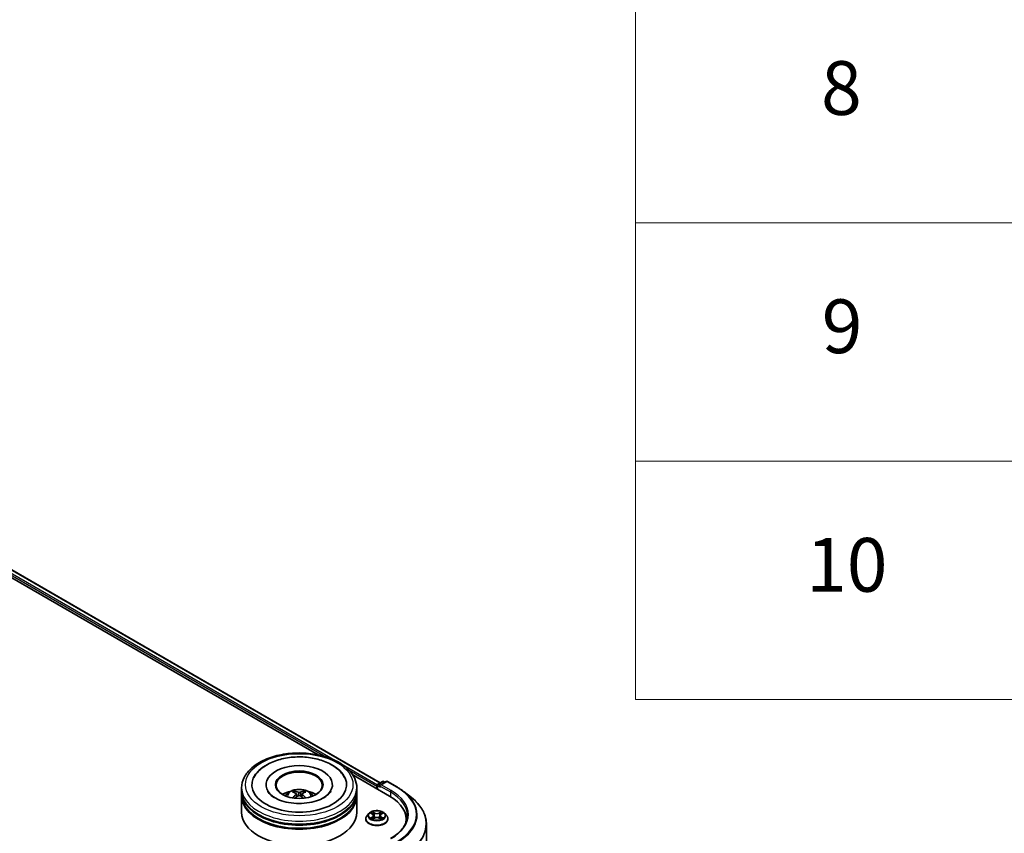
# Model space of a CAD drawing. Units: millimetres. Extents: x 0 to 11204, y 0 to 2108.
# Drawn here: x 470 to 562, y 421 to 496 of the extents above; entities that cross this region are included whole.
import ezdxf

# ---------------------------------------------------------------- set-up
doc = ezdxf.new("R2010")
doc.units = ezdxf.units.MM
doc.header["$LTSCALE"] = 2.5
for name, color, linetype, lineweight in [('Symbol (ISO)', 7, 'Continuous', 18), ('Visible (ISO)', 7, 'Continuous', 35), ('Visible Narrow (ISO)', 7, 'Continuous', 25)]:
    doc.layers.add(name, color=color, linetype=linetype, lineweight=lineweight)
doc.styles.add('Note Text (TK2)', font='MS PGothic.ttf')

# ---------------------------------------------------------------- blocks, each defined once
blk = doc.blocks.new('テーブル78')
at = {"layer": 'Symbol (ISO)'}
for p, q in [((225.5, 278.738), (225.5, 181.218)), ((225.5, 198.949), (405.5, 198.949)), ((225.5, 190.083), (405.5, 190.083)), ((225.5, 181.218), (405.5, 181.218))]:
    blk.add_line(p, q, dxfattribs=at)
at = {"layer": 'Symbol (ISO)', "color": 7, "char_height": 2, "attachment_point": 7, "style": 'Note Text (TK2)'}
for s, insert in [('8', (232.405, 202.346)), ('9', (232.431, 193.481)), ('10', (231.849, 184.604))]:
    blk.add_mtext(s, dxfattribs=dict(at, insert=insert))

msp = doc.modelspace()

# ---------------------------------------------------------------- linework, layer by layer
at = {"layer": 'Visible (ISO)'}
for p, q in [((389.7262, 490.3895), (497.9718, 427.8939)), ((390.1911, 490.8746), (503.7545, 425.3087)), ((501.1966, 426.0321), (504.6233, 424.0537)), ((493.1245, 425.118), (493.1245, 425.048)), ((499.3031, 425.118), (499.3031, 425.048)), ((503.4808, 425.0889), (503.4808, 424.7133)), ((503.5344, 425.1816), (503.9532, 425.4235)), ((504.307, 425.4236), (503.7333, 425.0924)), ((504.0604, 425.4235), (504.1836, 425.3523)), ((504.4141, 425.4236), (505.3485, 424.8841)), ((490.8567, 424.5348), (490.8567, 424.8264)), ((490.8567, 424.1557), (490.8567, 424.4473)), ((495.9683, 424.2659), (495.9961, 424.0068)), ((496.4593, 424.2659), (496.4315, 424.0068)), ((501.571, 424.5348), (501.571, 424.8264)), ((501.571, 424.1557), (501.571, 424.4473)), ((503.4364, 424.9722), (503.4364, 424.7389)), ((505.9867, 424.4535), (506.662, 423.9189)), ((490.8567, 422.5519), (490.8567, 424.0682)), ((501.571, 422.5519), (501.571, 424.0682)), ((502.704, 422.4526), (502.5268, 422.2549)), ((502.8775, 422.4743), (503.0296, 422.3834)), ((503.8432, 422.3834), (503.9953, 422.4743)), ((503.9953, 422.4743), (503.9953, 422.4744)), ((504.1688, 422.4526), (504.346, 422.2549)), ((502.4007, 421.9395), (502.4007, 421.9514)), ((503.0574, 421.9328), (503.2158, 422.0211)), ((503.1232, 422.2585), (503.1525, 421.9858)), ((503.657, 422.0211), (503.8154, 421.9328)), ((503.7496, 422.2585), (503.7203, 421.9858)), ((504.4721, 421.9395), (504.4721, 421.9514)), ((506.161, 421.9104), (506.161, 421.657)), ((508.0539, 421.4413), (508.0539, 397.5929))]:
    msp.add_line(p, q, dxfattribs=at)
for centre, start, end in [((503.5879, 425.0889), 120, 180), ((504.0068, 425.3307), 60, 120), ((504.3606, 425.3308), 60, 120)]:
    msp.add_arc(centre, 0.1071, start, end, dxfattribs=at)
for centre, major_axis, ratio, start_param, end_param in [((496.2138, 425.118), (4.4107, 0), 0.5773503, 2.2877064, 7.1370716), ((496.2138, 425.118), (3.0893, 0), 0.5773503, 5.4710656, 10.2368977), ((496.2138, 425.0597), (-2.1429, 0), 0.5773503, 2.3727253, 7.0520527), ((503.5122, 425.016), (-0.0536, -0.0928), 0.5773503, 4.3540694, 5.4977871), ((503.8405, 425.0305), (-0.1515, 0), 0.5773503, 4.712389, 6.2831853), ((496.2138, 424.4473), (5.3571, 0), 0.5773503, 3.12745, 6.2973279), ((496.2138, 424.5348), (-5.3571, 0), 0.5773503, 0, 3.1415927), ((496.2138, 424.1557), (-5.3571, 0), 0.5773503, 0, 3.1415927), ((496.2138, 423.3684), (-2.1429, 0), 0.5773503, 5.0762837, 5.5305884), ((496.2509, 422.3998), (1.219, -1.975), 0.4946241, 2.4477608, 2.6867451), ((496.2509, 422.3612), (-0.9074, -2.1361), 0.5952629, 3.9628231, 4.1931334), ((496.1804, 422.3591), (-1.0919, 2.048), 0.654173, 5.6260122, 5.8649965), ((496.2473, 422.3591), (-1.0919, -2.048), 0.654173, 3.5597815, 3.7987657), ((496.1767, 422.3998), (1.219, 1.975), 0.4946241, 0.4548476, 0.6938319), ((496.1767, 422.3612), (-0.9074, 2.1361), 0.5952629, 5.2316446, 5.4619549), ((496.2138, 423.3684), (-2.1429, 0), 0.5773503, 3.8941895, 4.3484943), ((503.7647, 424.9868), (-0.0536, 0.0928), 0.5773503, 0.7853982, 2.3561945), ((496.2138, 424.0682), (5.3571, 0), 0.5773503, 3.12745, 6.2973279), ((496.1804, 422.4019), (1.3882, 1.8599), 0.5535342, 0.9593188, 1.1511249), ((496.2473, 422.4019), (1.3882, -1.8599), 0.5535342, 1.9904677, 2.1822739), ((500.911, 421.9104), (5.25, 0), 0.5773503, 6.1711605, 7.0685835), ((496.2138, 422.5519), (5.3571, 0), 0.5773503, 3.1415927, 6.2831853), ((496.2138, 424.4473), (-5.2857, 0), 0.5773503, 0.478284, 2.6633086), ((496.2138, 424.0682), (-5.2857, 0), 0.5773503, 0.478284, 2.6633086), ((500.911, 421.3271), (5.3571, 0), 0.5773503, 0.1529658, 0.2006295)]:
    msp.add_ellipse(centre, major_axis=major_axis, ratio=ratio, start_param=start_param, end_param=end_param, dxfattribs=at)
msp.add_ellipse((496.2138, 425.118), major_axis=(2.2143, 0), ratio=0.5773503, dxfattribs=at)
for points, knots in [([(490.8567, 424.8264), (490.8567, 425.1578), (490.9397, 425.488), (491.2605, 426.1235), (491.507, 426.4261), (492.1497, 426.9841), (492.5566, 427.2346), (493.4809, 427.6459), (493.9997, 427.8056), (495.091, 428.0182), (495.663, 428.0716), (496.805, 428.069), (497.3748, 428.0132), (498.4593, 427.7969), (498.9737, 427.6362), (499.8977, 427.2203), (500.3068, 426.9648), (500.9692, 426.3777), (501.2249, 426.0463), (501.5064, 425.4111), (501.571, 425.1191), (501.571, 424.8264)], [5.4977871, 5.4977871, 5.4977871, 5.4977871, 5.7813922, 5.7813922, 6.0845916, 6.0845916, 6.4118539, 6.4118539, 6.7431319, 6.7431319, 7.0726004, 7.0726004, 7.4012185, 7.4012185, 7.7307232, 7.7307232, 8.0620184, 8.0620184, 8.3888941, 8.3888941, 8.6393798, 8.6393798, 8.6393798, 8.6393798]), ([(491.9933, 425.7877), (492.1057, 426.0015), (492.2519, 426.1977), (492.6814, 426.6432), (492.9964, 426.8693), (493.7307, 427.2569), (494.157, 427.4121), (495.0586, 427.6283), (495.5335, 427.6895), (496.4862, 427.7162), (496.9637, 427.6825), (497.883, 427.522), (498.3245, 427.395), (499.1334, 427.049), (499.5005, 426.8294), (500.065, 426.3381), (500.2809, 426.0795), (500.4344, 425.7877)], [2.6509041, 2.6509041, 2.6509041, 2.6509041, 2.8640704, 2.8640704, 3.1863273, 3.1863273, 3.5333994, 3.5333994, 3.8784321, 3.8784321, 4.2206826, 4.2206826, 4.5645366, 4.5645366, 4.9121077, 4.9121077, 5.2030776, 5.2030776, 5.2030776, 5.2030776]), ([(498.5083, 423.9141), (498.3097, 423.7994), (498.072, 423.6952), (497.5361, 423.5246), (497.2367, 423.4593), (496.6072, 423.3798), (496.2767, 423.3668), (495.6239, 423.3965), (495.3018, 423.4396), (494.7055, 423.5747), (494.4311, 423.6662), (493.9614, 423.879), (493.7649, 423.9996), (493.4616, 424.2444), (493.3547, 424.3677), (493.2764, 424.4958), (493.2666, 424.513), (493.2577, 424.5299)], [0, 0, 0, 0, 0.2816664, 0.2816664, 0.5702919, 0.5702919, 0.8642759, 0.8642759, 1.1593291, 1.1593291, 1.4508445, 1.4508445, 1.7352514, 1.7352514, 2.0167553, 2.0167553, 2.0614849, 2.0614849, 2.0614849, 2.0614849]), ([(494.9357, 424.0741), (494.9755, 424.1428), (495.0224, 424.2037), (495.1586, 424.3478), (495.2547, 424.4184), (495.4827, 424.5471), (495.6182, 424.5973), (495.9049, 424.6671), (496.0568, 424.6846), (496.3591, 424.6853), (496.5093, 424.669), (496.8021, 424.6004), (496.9447, 424.5481), (497.2047, 424.3997), (497.3245, 424.3055), (497.4476, 424.145), (497.4708, 424.1106), (497.4919, 424.0741)], [1.1080064, 1.1080064, 1.1080064, 1.1080064, 1.2848512, 1.2848512, 1.5822086, 1.5822086, 1.9574686, 1.9574686, 2.3518935, 2.3518935, 2.7417298, 2.7417298, 3.1359976, 3.1359976, 3.5103035, 3.5103035, 3.6043826, 3.6043826, 3.6043826, 3.6043826]), ([(495.7267, 424.5207), (495.7304, 424.5202), (495.7347, 424.5189), (495.7425, 424.5148), (495.7473, 424.5111), (495.7547, 424.5035), (495.7586, 424.4983), (495.7634, 424.4895), (495.7654, 424.4848), (495.7667, 424.4804)], [0.014560073, 0.014560073, 0.014560073, 0.014560073, 0.018722682, 0.018722682, 0.023429831, 0.023429831, 0.028069056, 0.028069056, 0.031810177, 0.031810177, 0.031810177, 0.031810177]), ([(495.9384, 424.3037), (495.9482, 424.2986), (495.9565, 424.2917), (495.967, 424.2759), (495.9691, 424.2669), (495.9676, 424.2496), (495.9639, 424.24), (495.9523, 424.2242), (495.9458, 424.2178), (495.9384, 424.212)], [-0.203600863, -0.203600863, -0.203600863, -0.203600863, -0.191101084, -0.191101084, -0.178601305, -0.178601305, -0.166077191, -0.166077191, -0.156924256, -0.156924256, -0.156924256, -0.156924256]), ([(496.2933, 424.4169), (496.2822, 424.4125), (496.2684, 424.4087), (496.2387, 424.4041), (496.2227, 424.4031), (496.1929, 424.4038), (496.1772, 424.4055), (496.1524, 424.4107), (496.1427, 424.4136), (496.1343, 424.4169)], [-0.203600878, -0.203600878, -0.203600878, -0.203600878, -0.191101099, -0.191101099, -0.178601321, -0.178601321, -0.166077206, -0.166077206, -0.156924272, -0.156924272, -0.156924272, -0.156924272]), ([(496.4893, 424.212), (496.4794, 424.2196), (496.4711, 424.2287), (496.4607, 424.2472), (496.4585, 424.2567), (496.46, 424.2737), (496.4638, 424.2823), (496.4754, 424.2951), (496.4819, 424.2999), (496.4893, 424.3037)], [-0.203600863, -0.203600863, -0.203600863, -0.203600863, -0.191101084, -0.191101084, -0.178601305, -0.178601305, -0.166077191, -0.166077191, -0.156924256, -0.156924256, -0.156924256, -0.156924256]), ([(496.6609, 424.4804), (496.6623, 424.4848), (496.6642, 424.4895), (496.669, 424.4983), (496.6729, 424.5035), (496.6803, 424.5111), (496.6851, 424.5148), (496.693, 424.5189), (496.6973, 424.5202), (496.701, 424.5207)], [0.042728556, 0.042728556, 0.042728556, 0.042728556, 0.046469677, 0.046469677, 0.051108902, 0.051108902, 0.055816051, 0.055816051, 0.05997866, 0.05997866, 0.05997866, 0.05997866]), ([(499.1699, 424.5299), (499.1065, 424.4093), (498.9953, 424.2702), (498.7362, 424.0578), (498.6295, 423.984), (498.5083, 423.9141)], [5.79249672, 5.79249672, 5.79249672, 5.79249672, 6.11138992, 6.11138992, 6.28318531, 6.28318531, 6.28318531, 6.28318531]), ([(505.3485, 424.8841), (505.3947, 424.8575), (505.4403, 424.8303), (505.5298, 424.7753), (505.5739, 424.7474), (505.6606, 424.6907), (505.7032, 424.662), (505.7868, 424.6037), (505.8279, 424.5742), (505.9084, 424.5144), (505.9479, 424.4841), (505.9867, 424.4535)], [1.57079633, 1.57079633, 1.57079633, 1.57079633, 1.60184851, 1.60184851, 1.63290069, 1.63290069, 1.66395288, 1.66395288, 1.69500506, 1.69500506, 1.72605724, 1.72605724, 1.72605724, 1.72605724]), ([(495.6035, 423.8891), (495.6047, 423.8894), (495.6059, 423.8897), (495.6106, 423.8902), (495.6145, 423.8895), (495.618, 423.8875), (495.6185, 423.8871), (495.6191, 423.8867)], [0.0219671693, 0.0219671693, 0.0219671693, 0.0219671693, 0.0234298311, 0.0234298311, 0.0280690561, 0.0280690561, 0.028985175, 0.028985175, 0.028985175, 0.028985175]), ([(496.1343, 424.0988), (496.1454, 424.1058), (496.1592, 424.1116), (496.189, 424.119), (496.205, 424.1205), (496.2347, 424.1195), (496.2505, 424.1168), (496.2752, 424.1086), (496.2849, 424.104), (496.2933, 424.0988)], [-0.203600878, -0.203600878, -0.203600878, -0.203600878, -0.191101099, -0.191101099, -0.178601321, -0.178601321, -0.166077206, -0.166077206, -0.156924272, -0.156924272, -0.156924272, -0.156924272]), ([(496.8086, 423.8867), (496.8091, 423.8871), (496.8097, 423.8875), (496.8131, 423.8895), (496.817, 423.8902), (496.8217, 423.8897), (496.8229, 423.8894), (496.8242, 423.8891)], [0.0455535579, 0.0455535579, 0.0455535579, 0.0455535579, 0.0464696768, 0.0464696768, 0.0511089018, 0.0511089018, 0.0525715636, 0.0525715636, 0.0525715636, 0.0525715636]), ([(508.0539, 421.4413), (508.0539, 421.6197), (508.0344, 421.7981), (507.9568, 422.1515), (507.8988, 422.3264), (507.7457, 422.6696), (507.6507, 422.8378), (507.4255, 423.1651), (507.2954, 423.3241), (507.0026, 423.6306), (506.8398, 423.7781), (506.662, 423.9189)], [3.92699082, 3.92699082, 3.92699082, 3.92699082, 4.05301827, 4.05301827, 4.17904572, 4.17904572, 4.30507316, 4.30507316, 4.43110061, 4.43110061, 4.55712806, 4.55712806, 4.55712806, 4.55712806]), ([(504.1688, 422.4526), (504.125, 422.5015), (504.0694, 422.5444), (503.938, 422.6182), (503.8615, 422.6486), (503.6973, 422.693), (503.6097, 422.707), (503.4321, 422.7178), (503.3421, 422.7146), (503.1681, 422.6914), (503.084, 422.6714), (502.9295, 422.6157), (502.8591, 422.5799), (502.7635, 422.5114), (502.7314, 422.4832), (502.704, 422.4526)], [4.4045574, 4.4045574, 4.4045574, 4.4045574, 4.7255704, 4.7255704, 5.059999, 5.059999, 5.3930764, 5.3930764, 5.7243898, 5.7243898, 6.0561258, 6.0561258, 6.3901037, 6.3901037, 6.5910169, 6.5910169, 6.5910169, 6.5910169]), ([(502.9125, 422.4534), (502.8912, 422.4776), (502.8587, 422.4913), (502.8277, 422.4981), (502.8273, 422.4982), (502.827, 422.4983)], [0.001902216, 0.001902216, 0.001902216, 0.001902216, 0.032055974, 0.032055974, 0.032394303, 0.032394303, 0.032394303, 0.032394303]), ([(502.827, 422.4983), (502.8273, 422.4982), (502.8276, 422.498), (502.8308, 422.4968), (502.8337, 422.4957), (502.8366, 422.4945)], [-0.0323943032, -0.0323943032, -0.0323943032, -0.0323943032, -0.0320559737, -0.0320559737, -0.0289727583, -0.0289727583, -0.0289727583, -0.0289727583]), ([(503.0252, 422.6112), (503.0251, 422.6113), (503.025, 422.6115), (503.0246, 422.6118), (503.0244, 422.6119), (503.0242, 422.6121)], [-0.00023059908, -0.00023059908, -0.00023059908, -0.00023059908, 0, 0, 0.00033832945, 0.00033832945, 0.00033832945, 0.00033832945]), ([(503.0242, 422.6121), (503.0243, 422.6119), (503.0245, 422.6117), (503.0247, 422.6114), (503.0248, 422.6112), (503.0249, 422.6111)], [-0.00033832945, -0.00033832945, -0.00033832945, -0.00033832945, 0, 0, 0.00024151791, 0.00024151791, 0.00024151791, 0.00024151791]), ([(503.1232, 422.2585), (503.1222, 422.2682), (503.1199, 422.2778), (503.1132, 422.2966), (503.1088, 422.3058), (503.0978, 422.3234), (503.0913, 422.3319), (503.0766, 422.348), (503.0683, 422.3557), (503.0501, 422.3702), (503.0402, 422.377), (503.0296, 422.3834)], [3.98889417, 3.98889417, 3.98889417, 3.98889417, 4.13010248, 4.13010248, 4.27131078, 4.27131078, 4.41251908, 4.41251908, 4.55372738, 4.55372738, 4.69493569, 4.69493569, 4.69493569, 4.69493569]), ([(503.8432, 422.3834), (503.8326, 422.377), (503.8227, 422.3702), (503.8045, 422.3557), (503.7962, 422.348), (503.7815, 422.3319), (503.775, 422.3234), (503.764, 422.3058), (503.7596, 422.2966), (503.7529, 422.2778), (503.7507, 422.2682), (503.7496, 422.2585)], [0.01745329, 0.01745329, 0.01745329, 0.01745329, 0.1586616, 0.1586616, 0.2998699, 0.2998699, 0.4410782, 0.4410782, 0.5822865, 0.5822865, 0.72349481, 0.72349481, 0.72349481, 0.72349481]), ([(503.8047, 422.5363), (503.8247, 422.564), (503.8361, 422.5926), (503.8484, 422.6117), (503.8485, 422.6119), (503.8486, 422.6121)], [0, 0, 0, 0, 0.032055974, 0.032055974, 0.032394303, 0.032394303, 0.032394303, 0.032394303]), ([(503.8486, 422.6121), (503.8484, 422.6119), (503.8482, 422.6118), (503.8461, 422.6099), (503.8443, 422.6082), (503.8424, 422.6065)], [-0.0323943032, -0.0323943032, -0.0323943032, -0.0323943032, -0.0320559737, -0.0320559737, -0.0289727583, -0.0289727583, -0.0289727583, -0.0289727583]), ([(504.0458, 422.4983), (504.0455, 422.4982), (504.0451, 422.4981), (504.0445, 422.498), (504.0443, 422.4979), (504.0441, 422.4979)], [-0.00033832945, -0.00033832945, -0.00033832945, -0.00033832945, 0, 0, 0.00024151791, 0.00024151791, 0.00024151791, 0.00024151791]), ([(504.0442, 422.4977), (504.0445, 422.4977), (504.0447, 422.4978), (504.0452, 422.498), (504.0455, 422.4982), (504.0458, 422.4983)], [-0.00023059908, -0.00023059908, -0.00023059908, -0.00023059908, 0, 0, 0.00033832945, 0.00033832945, 0.00033832945, 0.00033832945]), ([(502.5268, 422.2549), (502.5109, 422.2371), (502.4962, 422.2187), (502.4698, 422.1808), (502.458, 422.1612), (502.4376, 422.1212), (502.4289, 422.1007), (502.4149, 422.0589), (502.4096, 422.0376), (502.4025, 421.9947), (502.4007, 421.973), (502.4007, 421.9514)], [0.30783155, 0.30783155, 0.30783155, 0.30783155, 0.40334487, 0.40334487, 0.4988582, 0.4988582, 0.59437152, 0.59437152, 0.68988484, 0.68988484, 0.78539816, 0.78539816, 0.78539816, 0.78539816]), ([(502.4007, 421.9395), (502.4007, 421.8757), (502.4175, 421.8119), (502.4828, 421.6899), (502.5325, 421.6318), (502.6606, 421.5265), (502.7401, 421.4797), (502.9201, 421.4033), (503.0206, 421.3737), (503.2318, 421.3349), (503.3426, 421.3255), (503.5634, 421.3276), (503.6734, 421.339), (503.8821, 421.3817), (503.9807, 421.413), (504.1568, 421.4928), (504.2341, 421.5413), (504.359, 421.6515), (504.4067, 421.7131), (504.4599, 421.8307), (504.4721, 421.8851), (504.4721, 421.9395)], [0.7853982, 0.7853982, 0.7853982, 0.7853982, 1.0851087, 1.0851087, 1.3975197, 1.3975197, 1.7220128, 1.7220128, 2.0477407, 2.0477407, 2.3724912, 2.3724912, 2.696846, 2.696846, 3.0216801, 3.0216801, 3.3474775, 3.3474775, 3.6713926, 3.6713926, 3.9269908, 3.9269908, 3.9269908, 3.9269908]), ([(502.8286, 422.0229), (502.8284, 422.0228), (502.8282, 422.0227), (502.8276, 422.0225), (502.8273, 422.0224), (502.827, 422.0223)], [-0.00023059908, -0.00023059908, -0.00023059908, -0.00023059908, 0, 0, 0.00033832945, 0.00033832945, 0.00033832945, 0.00033832945]), ([(502.827, 422.0223), (502.8273, 422.0224), (502.8277, 422.0224), (502.8283, 422.0226), (502.8285, 422.0226), (502.8288, 422.0227)], [-0.00033832945, -0.00033832945, -0.00033832945, -0.00033832945, 0, 0, 0.00024151791, 0.00024151791, 0.00024151791, 0.00024151791]), ([(502.9465, 422.0093), (502.953, 422.0039), (502.96, 421.9985), (502.975, 421.9878), (502.983, 421.9824), (503, 421.9718), (503.009, 421.9666), (503.028, 421.9563), (503.0379, 421.9513), (503.0544, 421.9436), (503.0606, 421.9408), (503.0669, 421.9381)], [1.39332395, 1.39332395, 1.39332395, 1.39332395, 1.46346938, 1.46346938, 1.53361482, 1.53361482, 1.60376025, 1.60376025, 1.67390568, 1.67390568, 1.71478324, 1.71478324, 1.71478324, 1.71478324]), ([(503.0638, 421.9363), (503.0464, 421.9374), (503.0358, 421.9263), (503.0245, 421.9088), (503.0243, 421.9086), (503.0242, 421.9084)], [0.002431037, 0.002431037, 0.002431037, 0.002431037, 0.032055974, 0.032055974, 0.032394303, 0.032394303, 0.032394303, 0.032394303]), ([(503.0242, 421.9084), (503.0244, 421.9086), (503.0246, 421.9088), (503.0267, 421.9106), (503.0286, 421.9122), (503.0304, 421.9138)], [-0.0323943032, -0.0323943032, -0.0323943032, -0.0323943032, -0.0320559737, -0.0320559737, -0.0289727583, -0.0289727583, -0.0289727583, -0.0289727583]), ([(503.657, 422.0211), (503.6332, 422.0344), (503.6061, 422.0454), (503.5478, 422.0621), (503.5166, 422.0678), (503.4527, 422.0735), (503.4201, 422.0735), (503.3562, 422.0678), (503.325, 422.0621), (503.2667, 422.0454), (503.2396, 422.0344), (503.2158, 422.0211)], [4.7298423, 4.7298423, 4.7298423, 4.7298423, 5.0370202, 5.0370202, 5.3441982, 5.3441982, 5.6513761, 5.6513761, 5.9585541, 5.9585541, 6.265732, 6.265732, 6.265732, 6.265732]), ([(503.8059, 421.9381), (503.8123, 421.9408), (503.8185, 421.9436), (503.8349, 421.9513), (503.8448, 421.9563), (503.8638, 421.9666), (503.8728, 421.9718), (503.8898, 421.9824), (503.8979, 421.9878), (503.9129, 421.9985), (503.9198, 422.0039), (503.9263, 422.0093)], [2.99760574, 2.99760574, 2.99760574, 2.99760574, 3.0384833, 3.0384833, 3.10862873, 3.10862873, 3.17877417, 3.17877417, 3.2489196, 3.2489196, 3.31906503, 3.31906503, 3.31906503, 3.31906503]), ([(503.8476, 421.9093), (503.8477, 421.9092), (503.8479, 421.9091), (503.8482, 421.9088), (503.8484, 421.9086), (503.8486, 421.9084)], [-0.00023059908, -0.00023059908, -0.00023059908, -0.00023059908, 0, 0, 0.00033832945, 0.00033832945, 0.00033832945, 0.00033832945]), ([(503.8486, 421.9084), (503.8485, 421.9086), (503.8484, 421.9088), (503.8481, 421.9092), (503.8481, 421.9093), (503.848, 421.9094)], [-0.00033832945, -0.00033832945, -0.00033832945, -0.00033832945, 0, 0, 0.00024151791, 0.00024151791, 0.00024151791, 0.00024151791]), ([(503.9564, 422.0235), (503.9775, 422.0274), (504.0122, 422.0294), (504.0451, 422.0224), (504.0455, 422.0224), (504.0458, 422.0223)], [0, 0, 0, 0, 0.032055974, 0.032055974, 0.032394303, 0.032394303, 0.032394303, 0.032394303]), ([(504.0458, 422.0223), (504.0455, 422.0224), (504.0452, 422.0225), (504.042, 422.0237), (504.0391, 422.0248), (504.0363, 422.0257)], [-0.0323943032, -0.0323943032, -0.0323943032, -0.0323943032, -0.0320559737, -0.0320559737, -0.0289727583, -0.0289727583, -0.0289727583, -0.0289727583]), ([(504.4721, 421.9514), (504.4721, 421.973), (504.4703, 421.9947), (504.4632, 422.0376), (504.4579, 422.0589), (504.4439, 422.1007), (504.4352, 422.1212), (504.4148, 422.1612), (504.403, 422.1808), (504.3766, 422.2187), (504.362, 422.2371), (504.346, 422.2549)], [3.92699082, 3.92699082, 3.92699082, 3.92699082, 4.02250414, 4.02250414, 4.11801746, 4.11801746, 4.21353078, 4.21353078, 4.30904411, 4.30904411, 4.40455743, 4.40455743, 4.40455743, 4.40455743]), ([(506.2682, 422.2603), (506.2682, 422.1048), (506.247, 421.9493), (506.1624, 421.6409), (506.0989, 421.4879), (505.9301, 421.1879), (505.8247, 421.0409), (505.5741, 420.7569), (505.4287, 420.6199), (505.1014, 420.3597), (504.9194, 420.2367), (504.7213, 420.1223)], [2.35619449, 2.35619449, 2.35619449, 2.35619449, 2.51327412, 2.51327412, 2.67035376, 2.67035376, 2.82743339, 2.82743339, 2.98451302, 2.98451302, 3.14159265, 3.14159265, 3.14159265, 3.14159265])]:
    msp.add_open_spline(points, degree=3, knots=knots, dxfattribs=at)
for points, weights in [([(495.7993, 424.369), (495.7836, 424.4226), (495.7667, 424.4804)], [1.08273581125, 1.07755563389, 1.07090462461]), ([(496.6609, 424.4804), (496.644, 424.4226), (496.6283, 424.369)], [1.07090461894, 1.07755562758, 1.08273580442])]:
    msp.add_rational_spline(points, weights, degree=2, dxfattribs=at)
for points in [[(495.6193, 423.8865), (495.6192, 423.8866), (495.6191, 423.8866), (495.6191, 423.8867)], [(496.8086, 423.8867), (496.8085, 423.8866), (496.8084, 423.8866), (496.8084, 423.8865)], [(502.8366, 422.4945), (502.8505, 422.4888), (502.8644, 422.4821), (502.8775, 422.4743)], [(503.8424, 422.6065), (503.8247, 422.59), (503.8067, 422.5696), (503.7866, 422.55)], [(503.0304, 421.9138), (503.0393, 421.9212), (503.0482, 421.9277), (503.0574, 421.9329)], [(504.0363, 422.0257), (504.0092, 422.0351), (503.9818, 422.0409), (503.9612, 422.0448)]]:
    msp.add_open_spline(points, degree=3, dxfattribs=at)
at = {"layer": 'Visible Narrow (ISO)'}
for p, q in [((389.7942, 490.5835), (498.7024, 427.7054)), ((389.87, 490.7148), (499.7593, 427.2702)), ((390.1376, 490.8692), (503.7231, 425.2906)), ((500.0897, 427.0794), (503.4851, 425.119)), ((500.8545, 426.4629), (503.4364, 424.9722)), ((503.5879, 425.1763), (504.0068, 425.4182)), ((503.7333, 425.0924), (503.5879, 425.1763)), ((503.8405, 425.118), (504.3606, 425.4183)), ((504.7749, 424.5785), (503.8405, 425.118)), ((504.0068, 425.4182), (504.1522, 425.3342)), ((504.3606, 425.4183), (505.295, 424.8788)), ((495.9384, 424.212), (495.9562, 423.9781)), ((496.1343, 424.4169), (496.1115, 424.0844)), ((496.2933, 424.4169), (496.3161, 424.0844)), ((496.4893, 424.212), (496.4714, 423.9781)), ((503.5122, 425.0451), (503.7647, 424.8993)), ((503.5122, 424.6952), (503.5122, 425.0451)), ((503.6889, 425.0305), (504.6991, 424.4473)), ((504.6991, 424.4473), (504.6991, 424.009)), ((502.827, 422.4983), (503.0204, 422.3826)), ((503.2245, 422.5005), (503.0242, 422.6121)), ((503.0862, 422.55), (503.2121, 422.4798)), ((503.1941, 422.2269), (503.1302, 422.4576)), ((503.2121, 422.4798), (503.1941, 422.2269)), ((503.8486, 422.6121), (503.6483, 422.5005)), ((503.6607, 422.4798), (503.7866, 422.55)), ((503.6607, 422.4798), (503.6787, 422.2269)), ((503.7427, 422.4576), (503.6787, 422.2269)), ((503.8524, 422.3826), (504.0458, 422.4983)), ((503.0204, 422.1379), (502.827, 422.0223)), ((502.9116, 422.0448), (503.0332, 422.1175)), ((502.9761, 421.9871), (502.9634, 422.0077)), ((503.0242, 421.9084), (503.2245, 422.0201)), ((503.0332, 422.1175), (503.0458, 421.9477)), ((503.0469, 421.9329), (503.0469, 421.9328)), ((503.0473, 421.9266), (503.0473, 421.9266)), ((503.6483, 422.0201), (503.8486, 421.9084)), ((503.8255, 421.9266), (503.8255, 421.9266)), ((503.826, 421.9329), (503.826, 421.9328)), ((503.8396, 422.1175), (503.8271, 421.9477)), ((503.8396, 422.1175), (503.9612, 422.0448)), ((504.0458, 422.0223), (503.8524, 422.1379)), ((503.9095, 422.0077), (503.8967, 421.9871))]:
    msp.add_line(p, q, dxfattribs=at)
for centre, major_axis in [((496.2138, 425.118), (-5, 0)), ((503.4364, 422.2603), (-0.7648, 0))]:
    msp.add_ellipse(centre, major_axis=major_axis, ratio=0.5773503, dxfattribs=at)
for centre, major_axis, ratio, start_param, end_param in [((503.5879, 425.0889), (-0.1071, 0), 0.5773503, 0, 0.7853982), ((503.5879, 425.0889), (0.0536, 0.0928), 0.5773503, 0.7853982, 2.3561945), ((503.5879, 425.0889), (-0.0536, 0.0928), 0.5773503, 5.4977871, 6.2831853), ((504.0068, 425.3307), (-0.0536, 0.0928), 0.5773503, 5.4977871, 6.2831853), ((504.0068, 425.3307), (0.0536, 0.0928), 0.5773503, 0, 0.7853982), ((504.3606, 425.3308), (-0.0536, 0.0928), 0.5773503, 5.4977871, 6.2831853), ((504.3606, 425.3308), (0.0536, 0.0928), 0.5773503, 0, 0.7853982), ((496.2138, 424.8264), (-5.3571, 0), 0.5773503, 0, 3.1415927), ((496.2138, 424.0478), (-1.096, 0), 0.5773503, 3.0761472, 6.3486308), ((496.2138, 424.1576), (-0.7955, 0), 0.5773503, 5.3714845, 5.6240898), ((496.2138, 424.1397), (0.7404, 0), 0.5773503, 2.2191702, 2.4253628), ((496.2138, 424.1397), (0.7404, 0), 0.5773503, 0.7162298, 0.9224224), ((496.2138, 424.1576), (-0.7955, 0), 0.5773503, 3.8006881, 4.0532935), ((504.7749, 424.4911), (0.0536, 0.0928), 0.5773503, 0.7853982, 2.3561945), ((500.911, 422.2603), (5.3571, 0), 0.5773503, 0, 0.7853982), ((500.911, 422.3478), (5.4643, 0), 0.5773503, 5.4977871, 7.0685835), ((505.295, 424.7913), (0.0536, 0.0928), 0.5773503, 0, 0.7853982), ((500.911, 422.3478), (6.1998, 0), 0.5773503, 5.4977871, 7.0685835), ((500.911, 422.3163), (6.2821, 0), 0.5773503, 5.4977871, 6.9133226), ((500.911, 421.4973), (7.118, 0), 0.5773503, 5.4977871, 6.9133226), ((503.4364, 422.2337), (-0.8247, 0), 0.5773503, 5.8056187, 9.9023446), ((503.4364, 422.2603), (-0.7357, 0), 0.5773503, 5.3071026, 5.6884717), ((503.4364, 422.1793), (0.5758, 0), 0.5773503, 2.1762943, 2.4206222), ((503.0204, 422.368), (0.0092, 0.0153), 0.5873385, 0, 0.7942785), ((502.801, 422.2603), (0.3051, 0), 0.5773503, 5.5152404, 7.0511302), ((503.0739, 422.5438), (-0.0146, -0.0103), 0.1849737, 1.043317, 2.4384992), ((503.0268, 422.4696), (-0.0756, 0.1511), 0.5476269, 4.3686132, 4.9838691), ((503.1178, 422.4515), (-0.0172, -0.0048), 0.2229178, 3.8515805, 5.2070037), ((503.2245, 422.4859), (-0.0087, -0.0156), 0.5671862, 3.9184152, 5.401945), ((503.4364, 422.6138), (0.3229, 0), 0.5773503, 3.9444441, 5.4803339), ((503.4364, 422.6271), (-0.3051, 0), 0.5773503, 0.8028515, 2.3387412), ((503.6483, 422.4859), (0.0087, -0.0156), 0.5671862, 0.8812403, 2.3647701), ((504.0718, 422.2603), (-0.3051, 0), 0.5773503, 5.5152404, 7.0511302), ((503.846, 422.4696), (0.0756, 0.1511), 0.5476269, 1.2993162, 1.9145721), ((503.755, 422.4515), (-0.0172, 0.0048), 0.2229178, 4.2177743, 5.5731974), ((503.4364, 422.1793), (0.5758, 0), 0.5773503, 0.7209705, 0.9652983), ((503.799, 422.5438), (-0.0146, 0.0103), 0.1849737, 0.7030935, 2.0982756), ((503.8524, 422.368), (-0.0092, 0.0153), 0.5873385, 5.4889069, 6.2831853), ((503.4364, 422.2603), (-0.7357, 0), 0.5773503, 3.7363063, 4.1176753), ((503.4364, 421.9832), (-1.0242, 0), 0.5773503, 5.8056187, 9.9023446), ((503.4364, 421.9514), (-1.0357, 0), 0.5773503, 0, 3.1415927), ((503.4364, 421.9395), (1.0357, 0), 0.5773503, 3.1415927, 6.2831853), ((503.4364, 422.2603), (0.7357, 0), 0.5773503, 3.7363063, 4.1176753), ((502.9244, 422.0389), (-0.0034, -0.0175), 0.7797536, 4.5269049, 5.922087), ((502.8698, 421.9059), (0.0563, 0.1345), 0.7122196, 5.8136023, 6.4288582), ((502.9761, 422.0018), (-0.0152, -0.0094), 0.7297361, 5.1634453, 5.7754826), ((503.0204, 422.1233), (0.0092, -0.0153), 0.5873385, 0.8637843, 2.3473142), ((502.801, 422.247), (0.3229, 0), 0.5773503, 5.5152404, 6.3450887), ((503.1818, 422.2207), (-0.0172, -0.0048), 0.2228845, 3.8515738, 5.2026198), ((503.2245, 422.0055), (-0.0087, 0.0156), 0.5671862, 5.5063628, 6.2831853), ((503.4364, 421.8934), (0.3051, 0), 0.5773503, 0.8028515, 2.3387412), ((503.6483, 422.0055), (0.0087, 0.0156), 0.5671862, 0, 0.7768225), ((503.6911, 422.2207), (-0.0172, 0.0048), 0.2228845, 4.2221582, 5.5732041), ((504.0718, 422.247), (-0.3229, 0), 0.5773503, 6.221282, 7.0511302), ((503.8524, 422.1233), (-0.0092, -0.0153), 0.5873385, 3.9358711, 5.419401), ((503.4364, 422.2603), (0.7357, 0), 0.5773503, 5.3071026, 5.6884717), ((504.003, 421.9059), (-0.0563, 0.1345), 0.7122196, 6.1375124, 6.7527683), ((503.8967, 422.0018), (-0.0152, 0.0094), 0.7297361, 3.6492954, 4.2613326), ((503.9484, 422.0389), (0.0034, -0.0175), 0.7797536, 0.3610983, 1.7562804), ((500.911, 421.4413), (7.1429, 0), 0.5773503, 5.4977871, 6.2831853)]:
    msp.add_ellipse(centre, major_axis=major_axis, ratio=ratio, start_param=start_param, end_param=end_param, dxfattribs=at)
for points in [[(503.0249, 422.6111), (503.0369, 422.5921), (503.0483, 422.5638), (503.0682, 422.5363)], [(503.0862, 422.55), (503.0641, 422.5715), (503.0446, 422.594), (503.0252, 422.6112)], [(503.0682, 422.5363), (503.0863, 422.5113), (503.1005, 422.4821), (503.1087, 422.4526)], [(503.1087, 422.4526), (503.13, 422.3757), (503.1514, 422.2988), (503.1727, 422.2219)], [(503.7001, 422.2219), (503.7215, 422.2988), (503.7428, 422.3757), (503.7641, 422.4526)], [(503.7641, 422.4526), (503.7723, 422.4821), (503.7865, 422.5113), (503.8047, 422.5363)], [(504.0441, 422.4979), (504.0136, 422.4911), (503.9814, 422.4774), (503.9603, 422.4534)], [(503.9953, 422.4744), (504.0109, 422.4836), (504.0278, 422.4914), (504.0442, 422.4977)], [(502.9116, 422.0448), (502.889, 422.0405), (502.8582, 422.0339), (502.8286, 422.0229)], [(502.8288, 422.0227), (502.8612, 422.0294), (502.8955, 422.0274), (502.9164, 422.0235)], [(502.9164, 422.0235), (502.9275, 422.0214), (502.9377, 422.0165), (502.9465, 422.0093)], [(503.1727, 422.2219), (503.1907, 422.157), (503.2116, 422.0934), (503.2368, 422.0318)], [(503.2537, 422.0393), (503.2305, 422.1002), (503.2109, 422.163), (503.1941, 422.2269)], [(503.6787, 422.2269), (503.6619, 422.163), (503.6424, 422.1002), (503.6191, 422.0393)], [(503.6361, 422.0318), (503.6612, 422.0934), (503.6821, 422.157), (503.7001, 422.2219)], [(503.848, 421.9094), (503.8369, 421.9265), (503.8263, 421.9374), (503.8091, 421.9363)], [(503.8154, 421.9329), (503.8264, 421.9267), (503.837, 421.9186), (503.8476, 421.9093)], [(503.9263, 422.0093), (503.9351, 422.0165), (503.9453, 422.0214), (503.9564, 422.0235)]]:
    msp.add_open_spline(points, degree=3, dxfattribs=at)

# ---------------------------------------------------------------- block references
at = {"xscale": 2.5, "yscale": 2.5, "zscale": 2.5}
msp.add_blockref('テーブル78', (-36.25, -20), dxfattribs=at)

doc.saveas('drawing.dxf')
